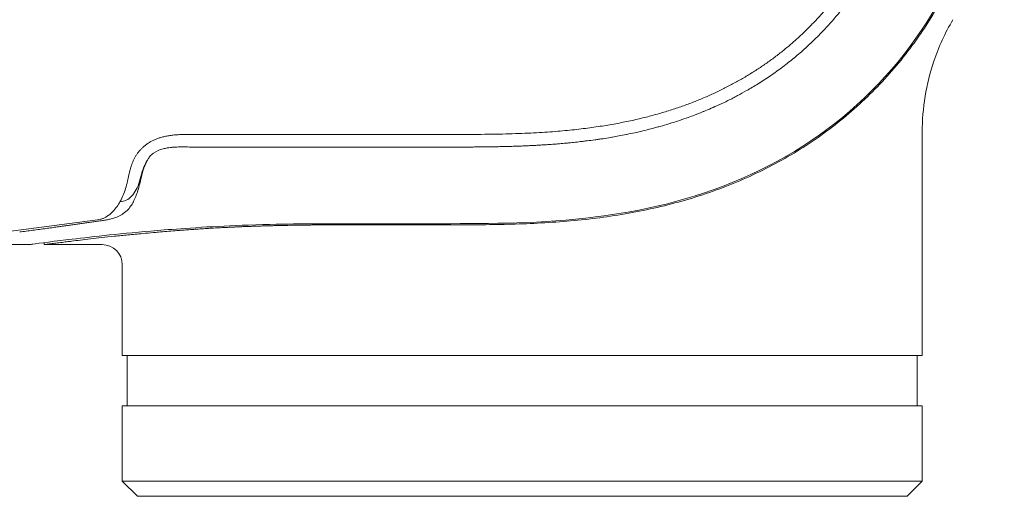
# Model space of a CAD drawing. Units: millimetres. Extents: x 0.4 to 4.22, y 0.27 to 5.63.
# Drawn here: x 3.59 to 3.78, y 3.72 to 3.81 of the extents above; entities that cross this region are included whole.
import ezdxf

# ---------------------------------------------------------------- set-up
doc = ezdxf.new("R2010")
doc.units = ezdxf.units.MM
doc.layers.add('SIBER-TECNICO', color=7, linetype='Continuous', lineweight=13)

# ---------------------------------------------------------------- blocks, each defined once
blk = doc.blocks.new('A$C4061519d')
at = {"color": 0, "linetype": 'Continuous', "lineweight": 0, "extrusion": (1.22465e-16, 1, -2.22045e-16)}
for p, q in [((0.83378, 0.07189), (0.88399, 0.07189)), ((0.88462, 0.06939), (0.88399, 0.06939)), ((0.81558, 0.05492), (0.79731, 0.05257)), ((0.81846, 0.05643), (0.81846, 0.05642)), ((0.19873, 0.05001), (0.80126, 0.05001)), ((0.80499, 0.05001), (0.80499, 0.0504))]:
    blk.add_line(p, q, dxfattribs=at)
at = {"color": 0, "linetype": 'Continuous', "lineweight": 0, "extrusion": (1, 1.22465e-16, -2.22045e-16)}
for p, q in [((0.97949, 0.07235), (0.97949, 0.028)), ((0.81649, 0.05001), (0.80499, 0.05001)), ((0.82049, 0.04601), (0.82049, 0.028)), ((0.97949, 0.028), (0.82049, 0.028)), ((0.82149, 0.028), (0.82149, 0.018)), ((0.97849, 0.028), (0.97849, 0.018)), ((0.89999, 0.018), (0.82049, 0.018)), ((0.82049, 0.018), (0.82049, 0.003)), ((0.97949, 0.018), (0.89999, 0.018)), ((0.97949, 0.018), (0.97949, 0.003)), ((0.89999, 0.003), (0.82049, 0.003)), ((0.82349, 0), (0.82049, 0.003)), ((0.97949, 0.003), (0.89999, 0.003)), ((0.97649, 0), (0.97949, 0.003)), ((0.97649, 0), (0.82349, 0))]:
    blk.add_line(p, q, dxfattribs=at)
at = {"color": 0, "linetype": 'Continuous', "lineweight": 0}
blk.add_arc((0.81649, 0.04601), 0.004, 360, 90, dxfattribs=at)
for points, knots in [([(0.99582, 0.166), (0.99582, 0.15621), (0.99581, 0.14604), (0.99339, 0.12661), (0.99126, 0.11654), (0.98266, 0.09668), (0.97686, 0.08798), (0.96201, 0.07313), (0.95331, 0.06733), (0.93345, 0.05873), (0.92338, 0.0566), (0.90395, 0.05418), (0.89378, 0.05417), (0.88399, 0.05417)], [0, 0, 0, 0, 2.937964, 2.937964, 5.391247, 5.391247, 7.724926, 7.724926, 10.058605, 10.058605, 12.511889, 12.511889, 15.449852, 15.449852, 15.449852, 15.449852]), ([(0.9806, 0.16537), (0.9806, 0.16467), (0.9806, 0.16402), (0.9806, 0.1634), (0.9806, 0.16338), (0.9806, 0.16336), (0.9806, 0.16335), (0.9806, 0.16272), (0.9806, 0.16212), (0.9806, 0.16156), (0.9806, 0.16152), (0.9806, 0.16147), (0.9806, 0.16143), (0.98059, 0.16092), (0.98059, 0.16043), (0.98059, 0.15997), (0.98059, 0.1598), (0.98059, 0.15963), (0.98059, 0.15946), (0.98058, 0.15914), (0.98058, 0.15883), (0.98058, 0.15852), (0.98058, 0.15817), (0.98057, 0.15783), (0.98057, 0.15749), (0.98057, 0.15739), (0.98057, 0.15729), (0.98056, 0.15719), (0.98056, 0.15675), (0.98055, 0.15633), (0.98055, 0.15592), (0.98054, 0.15579), (0.98054, 0.15565), (0.98054, 0.15552), (0.98054, 0.15525), (0.98053, 0.155), (0.98053, 0.15475), (0.98052, 0.15438), (0.98051, 0.15402), (0.9805, 0.15368), (0.9805, 0.15363), (0.9805, 0.15359), (0.9805, 0.15354), (0.98049, 0.15325), (0.98048, 0.15297), (0.98048, 0.1527), (0.98047, 0.15238), (0.98046, 0.15207), (0.98045, 0.15175), (0.98045, 0.15169), (0.98044, 0.15163), (0.98044, 0.15156), (0.98043, 0.15131), (0.98043, 0.15107), (0.98042, 0.15082), (0.98041, 0.1505), (0.98039, 0.15019), (0.98038, 0.14988), (0.98038, 0.14979), (0.98037, 0.14969), (0.98037, 0.1496), (0.98036, 0.14938), (0.98035, 0.14916), (0.98034, 0.14894), (0.98033, 0.14863), (0.98031, 0.14832), (0.9803, 0.14801), (0.98029, 0.14786), (0.98028, 0.14772), (0.98027, 0.14758), (0.98026, 0.1474), (0.98026, 0.14723), (0.98025, 0.14705), (0.98023, 0.14672), (0.98021, 0.14638), (0.98019, 0.14602), (0.98017, 0.14582), (0.98016, 0.14562), (0.98015, 0.14541), (0.98014, 0.14524), (0.98012, 0.14507), (0.98011, 0.1449), (0.98008, 0.1445), (0.98006, 0.14409), (0.98002, 0.14366), (0.98001, 0.14345), (0.97999, 0.14323), (0.97997, 0.143), (0.97995, 0.14278), (0.97993, 0.14255), (0.97991, 0.14232), (0.97987, 0.14186), (0.97983, 0.14139), (0.97979, 0.14092), (0.97977, 0.14074), (0.97975, 0.14057), (0.97973, 0.14039), (0.9797, 0.14009), (0.97967, 0.13979), (0.97964, 0.1395), (0.97959, 0.13904), (0.97954, 0.13861), (0.97949, 0.13817), (0.97947, 0.13799), (0.97945, 0.13781), (0.97943, 0.13763), (0.9794, 0.13736), (0.97936, 0.1371), (0.97933, 0.13682), (0.97927, 0.13635), (0.9792, 0.13585), (0.97913, 0.13535), (0.9791, 0.13517), (0.97908, 0.13499), (0.97905, 0.13481), (0.979, 0.13449), (0.97895, 0.13416), (0.9789, 0.13383), (0.97882, 0.13332), (0.97874, 0.1328), (0.97865, 0.13228), (0.97864, 0.1322), (0.97862, 0.13212), (0.97861, 0.13204), (0.97853, 0.1316), (0.97845, 0.13116), (0.97837, 0.13071), (0.97828, 0.13024), (0.97819, 0.12976), (0.97809, 0.12927), (0.97808, 0.12922), (0.97807, 0.12918), (0.97806, 0.12913), (0.97795, 0.1286), (0.97784, 0.12806), (0.97772, 0.12753), (0.97764, 0.12717), (0.97756, 0.12682), (0.97748, 0.12646), (0.97744, 0.12628), (0.97739, 0.12609), (0.97735, 0.12591), (0.97722, 0.12536), (0.97708, 0.1248), (0.97693, 0.12423), (0.97687, 0.12399), (0.9768, 0.12374), (0.97674, 0.1235), (0.97664, 0.12316), (0.97655, 0.12281), (0.97645, 0.12247), (0.97629, 0.12188), (0.97612, 0.1213), (0.97594, 0.12072), (0.9759, 0.12058), (0.97585, 0.12044), (0.97581, 0.1203), (0.97567, 0.11987), (0.97554, 0.11944), (0.9754, 0.11902), (0.97521, 0.11845), (0.97502, 0.1179), (0.97482, 0.11734), (0.97479, 0.11723), (0.97475, 0.11713), (0.97471, 0.11702), (0.97455, 0.11657), (0.97438, 0.11611), (0.9742, 0.11564), (0.97399, 0.11507), (0.97375, 0.11449), (0.97353, 0.11394), (0.97352, 0.11392), (0.97352, 0.1139), (0.97351, 0.11388), (0.97329, 0.11336), (0.97309, 0.11286), (0.97287, 0.11236), (0.97266, 0.11189), (0.97245, 0.11142), (0.97223, 0.11093), (0.9722, 0.11088), (0.97218, 0.11083), (0.97216, 0.11078), (0.9719, 0.11023), (0.97163, 0.10965), (0.97133, 0.10905), (0.97118, 0.10874), (0.97102, 0.10843), (0.97086, 0.10811), (0.97069, 0.1078), (0.97052, 0.10747), (0.97035, 0.10714), (0.97005, 0.10659), (0.96974, 0.10601), (0.9694, 0.10541), (0.96932, 0.10529), (0.96925, 0.10516), (0.96918, 0.10503), (0.96877, 0.10432), (0.96832, 0.10359), (0.96784, 0.10281), (0.96782, 0.10279), (0.96781, 0.10277), (0.96779, 0.10274), (0.96729, 0.10195), (0.96675, 0.10112), (0.96618, 0.10031), (0.96618, 0.10031), (0.96617, 0.1003), (0.96617, 0.1003), (0.96561, 0.09949), (0.96503, 0.09869), (0.96444, 0.09792), (0.96443, 0.09791), (0.96443, 0.09791), (0.96442, 0.0979), (0.96383, 0.09712), (0.96323, 0.09636), (0.9626, 0.09562), (0.9626, 0.09561), (0.9626, 0.09561), (0.96259, 0.0956), (0.96197, 0.09486), (0.96133, 0.09413), (0.96068, 0.09342), (0.96068, 0.09342), (0.96067, 0.09341), (0.96067, 0.09341), (0.96002, 0.0927), (0.95935, 0.092), (0.95867, 0.09132)], [0, 0, 0, 0, 0.020301, 0.020301, 0.020301, 0.020833, 0.020833, 0.020833, 0.041667, 0.041667, 0.041667, 0.043315, 0.043315, 0.043315, 0.0625, 0.0625, 0.0625, 0.069556, 0.069556, 0.069556, 0.083333, 0.083333, 0.083333, 0.099263, 0.099263, 0.099263, 0.104167, 0.104167, 0.104167, 0.125, 0.125, 0.125, 0.132029, 0.132029, 0.132029, 0.145833, 0.145833, 0.145833, 0.166667, 0.166667, 0.166667, 0.169581, 0.169581, 0.169581, 0.1875, 0.1875, 0.1875, 0.208333, 0.208333, 0.208333, 0.212516, 0.212516, 0.212516, 0.229167, 0.229167, 0.229167, 0.25, 0.25, 0.25, 0.25631, 0.25631, 0.25631, 0.270833, 0.270833, 0.270833, 0.291667, 0.291667, 0.291667, 0.301062, 0.301062, 0.301062, 0.3125, 0.3125, 0.3125, 0.333333, 0.333333, 0.333333, 0.344972, 0.344972, 0.344972, 0.354167, 0.354167, 0.354167, 0.375, 0.375, 0.375, 0.385435, 0.385435, 0.385435, 0.395833, 0.395833, 0.395833, 0.416667, 0.416667, 0.416667, 0.424344, 0.424344, 0.424344, 0.4375, 0.4375, 0.4375, 0.458333, 0.458333, 0.458333, 0.466834, 0.466834, 0.466834, 0.479167, 0.479167, 0.479167, 0.5, 0.5, 0.5, 0.507362, 0.507362, 0.507362, 0.520833, 0.520833, 0.520833, 0.541667, 0.541667, 0.541667, 0.544949, 0.544949, 0.544949, 0.5625, 0.5625, 0.5625, 0.581461, 0.581461, 0.581461, 0.583333, 0.583333, 0.583333, 0.604167, 0.604167, 0.604167, 0.617888, 0.617888, 0.617888, 0.625, 0.625, 0.625, 0.645833, 0.645833, 0.645833, 0.654535, 0.654535, 0.654535, 0.666667, 0.666667, 0.666667, 0.6875, 0.6875, 0.6875, 0.692631, 0.692631, 0.692631, 0.708333, 0.708333, 0.708333, 0.729167, 0.729167, 0.729167, 0.733075, 0.733075, 0.733075, 0.75, 0.75, 0.75, 0.770833, 0.770833, 0.770833, 0.771527, 0.771527, 0.771527, 0.791667, 0.791667, 0.791667, 0.810661, 0.810661, 0.810661, 0.8125, 0.8125, 0.8125, 0.833333, 0.833333, 0.833333, 0.843795, 0.843795, 0.843795, 0.854167, 0.854167, 0.854167, 0.871381, 0.871381, 0.871381, 0.875, 0.875, 0.875, 0.895206, 0.895206, 0.895206, 0.895833, 0.895833, 0.895833, 0.916515, 0.916515, 0.916515, 0.916667, 0.916667, 0.916667, 0.937337, 0.937337, 0.937337, 0.9375, 0.9375, 0.9375, 0.958194, 0.958194, 0.958194, 0.958333, 0.958333, 0.958333, 0.979078, 0.979078, 0.979078, 0.979167, 0.979167, 0.979167, 1, 1, 1, 1]), ([(0.99339, 0.12692), (0.99317, 0.12582), (0.99294, 0.12472), (0.99245, 0.12253), (0.99218, 0.12144), (0.99134, 0.1182), (0.99071, 0.11606), (0.9886, 0.10972), (0.98692, 0.10563), (0.98443, 0.10068), (0.98392, 0.0997), (0.98292, 0.0979), (0.98244, 0.09706), (0.98108, 0.09479), (0.98017, 0.09338), (0.97851, 0.09095), (0.97778, 0.08992), (0.97589, 0.08741), (0.9747, 0.08594), (0.97223, 0.0831), (0.97094, 0.08172), (0.96961, 0.08038)], [0, 0, 0, 0, 0.336831, 0.336831, 0.67285, 0.67285, 1.343574, 1.343574, 2.68007, 2.68007, 3.012083, 3.012083, 3.302273, 3.302273, 3.809221, 3.809221, 4.188788, 4.188788, 4.757446, 4.757446, 5.325644, 5.325644, 5.325644, 5.325644]), ([(0.97949, 0.07235), (0.97949, 0.07711), (0.98028, 0.08193), (0.98277, 0.0893), (0.98405, 0.09209), (0.98559, 0.0947)], [0, 0, 0, 0, 0.5616996, 0.5616996, 0.9197534, 0.9197534, 0.9197534, 0.9197534]), ([(0.95867, 0.09132), (0.95799, 0.09064), (0.95729, 0.08997), (0.95657, 0.08931), (0.95586, 0.08866), (0.95512, 0.08801), (0.95437, 0.08739), (0.95362, 0.08676), (0.95286, 0.08615), (0.95207, 0.08555), (0.95207, 0.08555), (0.95207, 0.08555), (0.95206, 0.08554), (0.95128, 0.08495), (0.95049, 0.08437), (0.94968, 0.08381), (0.94967, 0.0838), (0.94966, 0.0838), (0.94965, 0.08379), (0.94883, 0.08322), (0.948, 0.08267), (0.9472, 0.08217), (0.94719, 0.08216), (0.94718, 0.08216), (0.94718, 0.08215), (0.94638, 0.08165), (0.94563, 0.0812), (0.9449, 0.08078), (0.94479, 0.08072), (0.94468, 0.08066), (0.94458, 0.0806), (0.94396, 0.08024), (0.94336, 0.07991), (0.94279, 0.07961), (0.94248, 0.07944), (0.94218, 0.07929), (0.94188, 0.07913), (0.94154, 0.07896), (0.9412, 0.07879), (0.94088, 0.07863), (0.94027, 0.07833), (0.93969, 0.07805), (0.93914, 0.0778), (0.93912, 0.07779), (0.93909, 0.07778), (0.93907, 0.07777), (0.93855, 0.07753), (0.93805, 0.07731), (0.93756, 0.07709), (0.93708, 0.07689), (0.93661, 0.07669), (0.93611, 0.07648), (0.93606, 0.07646), (0.93602, 0.07644), (0.93597, 0.07643), (0.93542, 0.0762), (0.93483, 0.07597), (0.93425, 0.07575), (0.93382, 0.07559), (0.93339, 0.07543), (0.93297, 0.07528), (0.93283, 0.07523), (0.93269, 0.07518), (0.93256, 0.07513), (0.93199, 0.07493), (0.93143, 0.07474), (0.93087, 0.07456), (0.93048, 0.07443), (0.93009, 0.07431), (0.92969, 0.07418), (0.92951, 0.07413), (0.92934, 0.07407), (0.92916, 0.07402), (0.92858, 0.07384), (0.92799, 0.07367), (0.9274, 0.07351), (0.9271, 0.07342), (0.9268, 0.07334), (0.92649, 0.07325), (0.92621, 0.07318), (0.92592, 0.0731), (0.92564, 0.07303), (0.92507, 0.07288), (0.92451, 0.07274), (0.92397, 0.07261), (0.92382, 0.07258), (0.92367, 0.07255), (0.92353, 0.07251), (0.92313, 0.07242), (0.92274, 0.07233), (0.92235, 0.07225), (0.92182, 0.07213), (0.92129, 0.07202), (0.92076, 0.07191), (0.92075, 0.07191), (0.92073, 0.0719), (0.92072, 0.0719), (0.9202, 0.0718), (0.91969, 0.0717), (0.91917, 0.0716), (0.91877, 0.07153), (0.91836, 0.07145), (0.91796, 0.07138), (0.91783, 0.07136), (0.91771, 0.07134), (0.91759, 0.07132), (0.91705, 0.07123), (0.91652, 0.07114), (0.91599, 0.07106), (0.91572, 0.07102), (0.91545, 0.07098), (0.91518, 0.07094), (0.91492, 0.0709), (0.91467, 0.07087), (0.91442, 0.07083), (0.9139, 0.07076), (0.91338, 0.07069), (0.91291, 0.07063), (0.91272, 0.07061), (0.91254, 0.07059), (0.91236, 0.07056), (0.91209, 0.07053), (0.91183, 0.0705), (0.91156, 0.07047), (0.91112, 0.07042), (0.91067, 0.07037), (0.9102, 0.07032), (0.91, 0.0703), (0.9098, 0.07028), (0.9096, 0.07026), (0.90932, 0.07023), (0.90905, 0.0702), (0.90877, 0.07018), (0.90829, 0.07013), (0.90783, 0.07009), (0.90737, 0.07005), (0.90724, 0.07004), (0.90711, 0.07003), (0.90699, 0.07002), (0.90667, 0.06999), (0.90635, 0.06997), (0.90604, 0.06995), (0.90561, 0.06992), (0.9052, 0.06989), (0.90481, 0.06986), (0.90474, 0.06986), (0.90466, 0.06985), (0.90459, 0.06985), (0.90428, 0.06983), (0.90398, 0.06981), (0.90369, 0.06979), (0.90334, 0.06977), (0.903, 0.06975), (0.90267, 0.06973), (0.90258, 0.06973), (0.9025, 0.06972), (0.90241, 0.06972), (0.90217, 0.06971), (0.90194, 0.06969), (0.90171, 0.06968), (0.90139, 0.06967), (0.90108, 0.06965), (0.90076, 0.06964), (0.90064, 0.06963), (0.90052, 0.06963), (0.90039, 0.06962), (0.9002, 0.06961), (0.90001, 0.06961), (0.89982, 0.0696), (0.89951, 0.06959), (0.89919, 0.06958), (0.89888, 0.06956), (0.89873, 0.06956), (0.89858, 0.06955), (0.89843, 0.06955), (0.89826, 0.06954), (0.8981, 0.06954), (0.89794, 0.06953), (0.89763, 0.06952), (0.89732, 0.06952), (0.89701, 0.06951), (0.89682, 0.0695), (0.89664, 0.0695), (0.89645, 0.06949), (0.89632, 0.06949), (0.89618, 0.06949), (0.89604, 0.06948), (0.8957, 0.06948), (0.89535, 0.06947), (0.89499, 0.06946), (0.89482, 0.06946), (0.89465, 0.06945), (0.89447, 0.06945), (0.89427, 0.06945), (0.89406, 0.06944), (0.89384, 0.06944), (0.89344, 0.06944), (0.89303, 0.06943), (0.89261, 0.06942), (0.89257, 0.06942), (0.89254, 0.06942), (0.8925, 0.06942), (0.89211, 0.06942), (0.89171, 0.06942), (0.8913, 0.06941), (0.89105, 0.06941), (0.89079, 0.06941), (0.89053, 0.06941), (0.89032, 0.0694), (0.8901, 0.0694), (0.88987, 0.0694), (0.88945, 0.0694), (0.88902, 0.0694), (0.88856, 0.0694), (0.88848, 0.0694), (0.88839, 0.0694), (0.88831, 0.0694), (0.88777, 0.06939), (0.8872, 0.06939), (0.88659, 0.06939), (0.88659, 0.06939), (0.88658, 0.06939), (0.88657, 0.06939), (0.88596, 0.06939), (0.88531, 0.06939), (0.88462, 0.06939)], [0, 0, 0, 0, 0.020829, 0.020829, 0.020829, 0.041619, 0.041619, 0.041619, 0.062383, 0.062383, 0.062383, 0.0625, 0.0625, 0.0625, 0.083112, 0.083112, 0.083112, 0.083333, 0.083333, 0.083333, 0.104167, 0.104167, 0.104167, 0.104326, 0.104326, 0.104326, 0.125, 0.125, 0.125, 0.128035, 0.128035, 0.128035, 0.145833, 0.145833, 0.145833, 0.155488, 0.155488, 0.155488, 0.166667, 0.166667, 0.166667, 0.1875, 0.1875, 0.1875, 0.188455, 0.188455, 0.188455, 0.208333, 0.208333, 0.208333, 0.227401, 0.227401, 0.227401, 0.229167, 0.229167, 0.229167, 0.25, 0.25, 0.25, 0.265697, 0.265697, 0.265697, 0.270833, 0.270833, 0.270833, 0.291667, 0.291667, 0.291667, 0.306009, 0.306009, 0.306009, 0.3125, 0.3125, 0.3125, 0.333333, 0.333333, 0.333333, 0.344031, 0.344031, 0.344031, 0.354167, 0.354167, 0.354167, 0.375, 0.375, 0.375, 0.38064, 0.38064, 0.38064, 0.395833, 0.395833, 0.395833, 0.416667, 0.416667, 0.416667, 0.417221, 0.417221, 0.417221, 0.4375, 0.4375, 0.4375, 0.453483, 0.453483, 0.453483, 0.458333, 0.458333, 0.458333, 0.479167, 0.479167, 0.479167, 0.489886, 0.489886, 0.489886, 0.5, 0.5, 0.5, 0.520833, 0.520833, 0.520833, 0.529101, 0.529101, 0.529101, 0.541667, 0.541667, 0.541667, 0.5625, 0.5625, 0.5625, 0.571272, 0.571272, 0.571272, 0.583333, 0.583333, 0.583333, 0.604167, 0.604167, 0.604167, 0.609966, 0.609966, 0.609966, 0.625, 0.625, 0.625, 0.645833, 0.645833, 0.645833, 0.649859, 0.649859, 0.649859, 0.666667, 0.666667, 0.666667, 0.6875, 0.6875, 0.6875, 0.692982, 0.692982, 0.692982, 0.708333, 0.708333, 0.708333, 0.729167, 0.729167, 0.729167, 0.73736, 0.73736, 0.73736, 0.75, 0.75, 0.75, 0.770833, 0.770833, 0.770833, 0.780804, 0.780804, 0.780804, 0.791667, 0.791667, 0.791667, 0.8125, 0.8125, 0.8125, 0.824576, 0.824576, 0.824576, 0.833333, 0.833333, 0.833333, 0.854167, 0.854167, 0.854167, 0.863711, 0.863711, 0.863711, 0.875, 0.875, 0.875, 0.895833, 0.895833, 0.895833, 0.897656, 0.897656, 0.897656, 0.916667, 0.916667, 0.916667, 0.928148, 0.928148, 0.928148, 0.9375, 0.9375, 0.9375, 0.955103, 0.955103, 0.955103, 0.958333, 0.958333, 0.958333, 0.978881, 0.978881, 0.978881, 0.979167, 0.979167, 0.979167, 1, 1, 1, 1]), ([(0.96961, 0.08038), (0.96694, 0.07772), (0.96409, 0.07524), (0.96107, 0.07297), (0.95806, 0.0707), (0.95488, 0.06863), (0.95157, 0.06679), (0.94826, 0.06494), (0.94481, 0.0633), (0.94127, 0.06189), (0.93772, 0.06047), (0.93407, 0.05927), (0.93035, 0.05828), (0.92663, 0.05729), (0.92283, 0.0565), (0.919, 0.05588), (0.91516, 0.05527), (0.91129, 0.05484), (0.9074, 0.05454), (0.9035, 0.05425), (0.89959, 0.05409), (0.89569, 0.05401), (0.89178, 0.05393), (0.88788, 0.05393), (0.88399, 0.05393)], [0, 0, 0, 0, 0.125, 0.125, 0.125, 0.25, 0.25, 0.25, 0.375, 0.375, 0.375, 0.5, 0.5, 0.5, 0.625, 0.625, 0.625, 0.75, 0.75, 0.75, 0.875, 0.875, 0.875, 1, 1, 1, 1]), ([(0.83486, 0.06939), (0.83479, 0.06939), (0.83472, 0.06939), (0.83402, 0.0694), (0.83361, 0.06941), (0.83293, 0.06942), (0.83278, 0.06942), (0.83258, 0.06942), (0.83253, 0.06942), (0.83246, 0.06942), (0.83244, 0.06942), (0.83241, 0.06942), (0.8324, 0.06942), (0.83238, 0.06942), (0.83237, 0.06942), (0.83236, 0.06942), (0.83235, 0.06942), (0.83234, 0.06942), (0.83233, 0.06942), (0.83232, 0.06942), (0.83231, 0.06942), (0.8323, 0.06942), (0.83229, 0.06942), (0.83225, 0.06942), (0.83222, 0.06942), (0.83182, 0.06942), (0.83145, 0.06941), (0.83101, 0.06939), (0.83094, 0.06938), (0.83085, 0.06938), (0.83083, 0.06938), (0.83078, 0.06937), (0.83076, 0.06937), (0.8307, 0.06937), (0.83067, 0.06937), (0.8306, 0.06936), (0.83056, 0.06936), (0.83048, 0.06935), (0.83043, 0.06935), (0.83033, 0.06934), (0.83028, 0.06933), (0.83016, 0.06932), (0.8301, 0.06931), (0.82983, 0.06928), (0.82962, 0.06925), (0.82914, 0.06917), (0.82887, 0.06911), (0.82792, 0.06886), (0.82727, 0.06861), (0.82638, 0.06796), (0.82616, 0.06773), (0.8258, 0.06731), (0.82565, 0.06708), (0.82554, 0.06689)], [0, 0, 0, 0, 0.020741, 0.020741, 0.209963, 0.209963, 0.266804, 0.266804, 0.284552, 0.284552, 0.29226, 0.29226, 0.296463, 0.296463, 0.299238, 0.299238, 0.301464, 0.301464, 0.303759, 0.303759, 0.306083, 0.306083, 0.309552, 0.309552, 0.32013, 0.32013, 0.458432, 0.458432, 0.485352, 0.485352, 0.492767, 0.492767, 0.502067, 0.502067, 0.5136, 0.5136, 0.52772, 0.52772, 0.544762, 0.544762, 0.565063, 0.565063, 0.589073, 0.589073, 0.664661, 0.664661, 0.77006, 0.77006, 1.032637, 1.032637, 1.183397, 1.183397, 1.367597, 1.367597, 1.367597, 1.367597]), ([(0.83486, 0.06939), (0.84305, 0.06939), (0.85124, 0.06939), (0.86761, 0.06939), (0.8758, 0.06939), (0.88399, 0.06939)], [0.000001, 0.000001, 0.000001, 0.000001, 2.456687, 2.456687, 4.913372, 4.913372, 4.913372, 4.913372]), ([(0.82144, 0.06221), (0.82149, 0.06241), (0.82154, 0.06262), (0.82158, 0.06283), (0.82163, 0.06304), (0.82168, 0.06325), (0.82172, 0.06347), (0.82177, 0.06369), (0.82181, 0.0639), (0.82186, 0.06412), (0.82191, 0.06433), (0.82196, 0.06454), (0.82202, 0.06475), (0.82207, 0.06496), (0.82213, 0.06517), (0.82219, 0.06536), (0.82225, 0.06556), (0.82231, 0.06575), (0.82237, 0.06593), (0.82244, 0.06612), (0.8225, 0.06629), (0.82257, 0.06645), (0.82264, 0.06661), (0.8227, 0.06675), (0.82277, 0.06689)], [0, 0, 0, 0, 0.125, 0.125, 0.125, 0.25, 0.25, 0.25, 0.375, 0.375, 0.375, 0.5, 0.5, 0.5, 0.625, 0.625, 0.625, 0.75, 0.75, 0.75, 0.875, 0.875, 0.875, 1, 1, 1, 1]), ([(0.82554, 0.06689), (0.82551, 0.06683), (0.82548, 0.06678), (0.82544, 0.06672), (0.82544, 0.06671), (0.82544, 0.06671), (0.82544, 0.0667), (0.82541, 0.06665), (0.82538, 0.0666), (0.82535, 0.06654), (0.82534, 0.06653), (0.82534, 0.06652), (0.82533, 0.06651), (0.82531, 0.06646), (0.82528, 0.06641), (0.82526, 0.06637), (0.82525, 0.06635), (0.82524, 0.06633), (0.82523, 0.06632), (0.82521, 0.06628), (0.82519, 0.06623), (0.82517, 0.06619), (0.82516, 0.06617), (0.82515, 0.06615), (0.82514, 0.06613), (0.82512, 0.06609), (0.82511, 0.06605), (0.82509, 0.06601), (0.82508, 0.06598), (0.82507, 0.06596), (0.82505, 0.06593), (0.82504, 0.06589), (0.82502, 0.06586), (0.825, 0.06582), (0.82499, 0.06579), (0.82498, 0.06575), (0.82497, 0.06572), (0.82495, 0.06569), (0.82494, 0.06565), (0.82492, 0.06561), (0.8249, 0.06557), (0.82489, 0.06553), (0.82487, 0.06548), (0.82486, 0.06545), (0.82485, 0.06542), (0.82483, 0.06538), (0.82481, 0.06533), (0.82479, 0.06527), (0.82477, 0.06521), (0.82476, 0.06518), (0.82475, 0.06515), (0.82474, 0.06512), (0.82472, 0.06505), (0.8247, 0.06498), (0.82467, 0.0649), (0.82466, 0.06488), (0.82466, 0.06486), (0.82465, 0.06483), (0.82463, 0.06475), (0.8246, 0.06467), (0.82458, 0.06458), (0.82457, 0.06456), (0.82456, 0.06453), (0.82456, 0.06451), (0.82453, 0.06443), (0.82451, 0.06434), (0.82449, 0.06426), (0.82448, 0.06422), (0.82447, 0.06419), (0.82446, 0.06415), (0.82444, 0.06408), (0.82442, 0.06401), (0.8244, 0.06393), (0.82439, 0.06387), (0.82437, 0.06381), (0.82436, 0.06375), (0.82434, 0.0637), (0.82433, 0.06365), (0.82432, 0.06359), (0.8243, 0.0635), (0.82427, 0.06341), (0.82425, 0.06331), (0.82424, 0.06328), (0.82424, 0.06326), (0.82423, 0.06323), (0.8242, 0.06311), (0.82417, 0.06298), (0.82414, 0.06284), (0.82414, 0.06283), (0.82414, 0.06282), (0.82414, 0.06281), (0.82411, 0.06268), (0.82407, 0.06255), (0.82404, 0.06241)], [0, 0, 0, 0, 0.057749, 0.057749, 0.057749, 0.0625, 0.0625, 0.0625, 0.115078, 0.115078, 0.115078, 0.125, 0.125, 0.125, 0.172531, 0.172531, 0.172531, 0.1875, 0.1875, 0.1875, 0.230571, 0.230571, 0.230571, 0.25, 0.25, 0.25, 0.28928, 0.28928, 0.28928, 0.3125, 0.3125, 0.3125, 0.347748, 0.347748, 0.347748, 0.375, 0.375, 0.375, 0.404933, 0.404933, 0.404933, 0.4375, 0.4375, 0.4375, 0.460965, 0.460965, 0.460965, 0.5, 0.5, 0.5, 0.517261, 0.517261, 0.517261, 0.5625, 0.5625, 0.5625, 0.575968, 0.575968, 0.575968, 0.625, 0.625, 0.625, 0.63946, 0.63946, 0.63946, 0.6875, 0.6875, 0.6875, 0.708832, 0.708832, 0.708832, 0.75, 0.75, 0.75, 0.78393, 0.78393, 0.78393, 0.8125, 0.8125, 0.8125, 0.862806, 0.862806, 0.862806, 0.875, 0.875, 0.875, 0.9375, 0.9375, 0.9375, 0.942497, 0.942497, 0.942497, 1, 1, 1, 1]), ([(0.82534, 0.06658), (0.82509, 0.06614), (0.82484, 0.06562), (0.82441, 0.06436), (0.82425, 0.06371), (0.82407, 0.06307)], [-0.4400053, -0.4400053, -0.4400053, -0.4400053, -0.2201695, -0.2201695, 0, 0, 0, 0]), ([(0.82534, 0.06658), (0.82538, 0.06663), (0.82541, 0.06668), (0.82547, 0.06679), (0.82551, 0.06684), (0.82554, 0.06689)], [0.000001, 0.000001, 0.000001, 0.000001, 0.01844799, 0.01844799, 0.0374549, 0.0374549, 0.0374549, 0.0374549]), ([(0.82407, 0.06307), (0.8239, 0.06243), (0.82369, 0.06183), (0.82322, 0.0608), (0.82296, 0.06036), (0.82234, 0.05957), (0.82198, 0.05924), (0.82119, 0.05878), (0.82077, 0.05865), (0.82032, 0.0586)], [-0.9278683, -0.9278683, -0.9278683, -0.9278683, -0.7023594, -0.7023594, -0.4877328, -0.4877328, -0.2396288, -0.2396288, -0.000001, -0.000001, -0.000001, -0.000001]), ([(0.81558, 0.05492), (0.81576, 0.05495), (0.81595, 0.05499), (0.81632, 0.05509), (0.8165, 0.05515), (0.81705, 0.05538), (0.8174, 0.05558), (0.81798, 0.05599), (0.8182, 0.05618), (0.81869, 0.05665), (0.81896, 0.05696), (0.81971, 0.05793), (0.82016, 0.05869), (0.82073, 0.05996), (0.8209, 0.06039), (0.82119, 0.06128), (0.82133, 0.06174), (0.82144, 0.06221)], [0, 0, 0, 0, 0.112136, 0.112136, 0.224472, 0.224472, 0.445509, 0.445509, 0.588898, 0.588898, 0.774034, 0.774034, 1.122588, 1.122588, 1.286179, 1.286179, 1.443663, 1.443663, 1.443663, 1.443663]), ([(0.82404, 0.06241), (0.82383, 0.0615), (0.82357, 0.06064), (0.82298, 0.05908), (0.82266, 0.05842), (0.82194, 0.0573), (0.82145, 0.05669), (0.82007, 0.05574), (0.81934, 0.05541), (0.81846, 0.05517)], [0.000011, 0.000011, 0.000011, 0.000011, 0.297384, 0.297384, 0.592159, 0.592159, 0.878353, 0.878353, 1.105009, 1.105009, 1.105009, 1.105009]), ([(0.81694, 0.05486), (0.81681, 0.05484), (0.81668, 0.05482), (0.81654, 0.0548), (0.81636, 0.05477), (0.81619, 0.05475), (0.81601, 0.05472), (0.8157, 0.05468), (0.81539, 0.05463), (0.81508, 0.05459), (0.81476, 0.05454), (0.81445, 0.0545), (0.81414, 0.05445), (0.81383, 0.05441), (0.81352, 0.05437), (0.81321, 0.05432), (0.8129, 0.05428), (0.81259, 0.05423), (0.81228, 0.05419), (0.81197, 0.05414), (0.81166, 0.0541), (0.81136, 0.05406), (0.81105, 0.05401), (0.81074, 0.05397), (0.81043, 0.05392), (0.81012, 0.05388), (0.80981, 0.05384), (0.8095, 0.05379), (0.80918, 0.05375), (0.80887, 0.0537), (0.80855, 0.05366), (0.80823, 0.05361), (0.8079, 0.05357), (0.80755, 0.05352), (0.80721, 0.05347), (0.80685, 0.05342), (0.80648, 0.05337), (0.8061, 0.05332), (0.80572, 0.05327), (0.80531, 0.05321), (0.80491, 0.05316), (0.80449, 0.0531), (0.80405, 0.05304), (0.80362, 0.05298), (0.80318, 0.05292), (0.80273, 0.05287), (0.80228, 0.05281), (0.80183, 0.05275), (0.8014, 0.05269), (0.80096, 0.05263), (0.80053, 0.05258), (0.8001, 0.05252)], [0, 0, 0, 0, 0.026751, 0.026751, 0.026751, 0.0625, 0.0625, 0.0625, 0.125, 0.125, 0.125, 0.1875, 0.1875, 0.1875, 0.25, 0.25, 0.25, 0.3125, 0.3125, 0.3125, 0.375, 0.375, 0.375, 0.4375, 0.4375, 0.4375, 0.5, 0.5, 0.5, 0.5625, 0.5625, 0.5625, 0.625, 0.625, 0.625, 0.6875, 0.6875, 0.6875, 0.75, 0.75, 0.75, 0.8125, 0.8125, 0.8125, 0.875, 0.875, 0.875, 0.9375, 0.9375, 0.9375, 1, 1, 1, 1]), ([(0.81846, 0.05517), (0.81822, 0.0551), (0.81798, 0.05505), (0.81747, 0.05494), (0.81721, 0.0549), (0.81694, 0.05486)], [-0.305038, -0.305038, -0.305038, -0.305038, -0.1600912, -0.1600912, 0, 0, 0, 0]), ([(0.80272, 0.05011), (0.80399, 0.05027), (0.80689, 0.05067), (0.81574, 0.05171), (0.82165, 0.05234), (0.82883, 0.05292)], [0.000001, 0.000001, 0.000001, 0.000001, 3.118403, 3.118403, 6.252591, 6.252591, 6.252591, 6.252591]), ([(0.82883, 0.05292), (0.83081, 0.05308), (0.83318, 0.05326), (0.83911, 0.05362), (0.84223, 0.05377), (0.84956, 0.05403), (0.85301, 0.05409), (0.85913, 0.05417), (0.86227, 0.05417), (0.86513, 0.05417)], [-2.43111, -2.43111, -2.43111, -2.43111, -1.92647, -1.92647, -1.447813, -1.447813, -0.859933, -0.859933, 0, 0, 0, 0]), ([(0.86519, 0.05393), (0.86517, 0.05393), (0.86515, 0.05393), (0.86513, 0.05393), (0.86486, 0.05393), (0.86459, 0.05393), (0.86431, 0.05393), (0.86404, 0.05393), (0.86376, 0.05393), (0.86349, 0.05393), (0.86322, 0.05393), (0.86294, 0.05393), (0.86267, 0.05393), (0.8624, 0.05393), (0.86212, 0.05393), (0.86185, 0.05393), (0.86157, 0.05392), (0.86129, 0.05392), (0.86102, 0.05392), (0.86074, 0.05392), (0.86047, 0.05392), (0.86019, 0.05392), (0.85992, 0.05392), (0.85965, 0.05392), (0.85938, 0.05392), (0.85911, 0.05391), (0.85884, 0.05391), (0.85857, 0.05391), (0.8583, 0.05391), (0.85804, 0.05391), (0.85777, 0.0539), (0.8575, 0.0539), (0.85723, 0.0539), (0.85697, 0.0539), (0.8567, 0.05389), (0.85643, 0.05389), (0.85617, 0.05389), (0.8559, 0.05388), (0.85564, 0.05388), (0.85537, 0.05388), (0.85511, 0.05387), (0.85484, 0.05387), (0.85458, 0.05386), (0.85432, 0.05386), (0.85406, 0.05385), (0.85379, 0.05385), (0.85353, 0.05384), (0.85327, 0.05384), (0.85301, 0.05383), (0.85275, 0.05383), (0.85249, 0.05382), (0.85224, 0.05382), (0.85198, 0.05381), (0.85172, 0.05381), (0.85145, 0.0538), (0.85119, 0.05379), (0.85092, 0.05379), (0.85063, 0.05378), (0.85035, 0.05377), (0.85006, 0.05376), (0.84974, 0.05376), (0.84943, 0.05375), (0.84911, 0.05374), (0.84877, 0.05373), (0.84843, 0.05372), (0.84809, 0.05371), (0.84775, 0.0537), (0.84741, 0.05369), (0.84708, 0.05367), (0.84677, 0.05366), (0.84645, 0.05365), (0.84615, 0.05364), (0.84586, 0.05363), (0.84558, 0.05362), (0.84531, 0.05361), (0.84505, 0.0536), (0.84478, 0.05359), (0.84453, 0.05358), (0.84428, 0.05357), (0.84403, 0.05356), (0.84379, 0.05355), (0.84355, 0.05354), (0.8433, 0.05353), (0.84306, 0.05352), (0.84283, 0.0535), (0.84259, 0.05349), (0.84235, 0.05348), (0.84211, 0.05347), (0.84188, 0.05346), (0.84164, 0.05345), (0.84141, 0.05344), (0.84117, 0.05343), (0.84094, 0.05342), (0.84071, 0.0534), (0.84048, 0.05339), (0.84025, 0.05338), (0.84002, 0.05337), (0.83979, 0.05336), (0.83956, 0.05334), (0.83933, 0.05333), (0.8391, 0.05332), (0.83887, 0.05331), (0.83865, 0.05329), (0.83842, 0.05328), (0.83819, 0.05327), (0.83796, 0.05325), (0.83774, 0.05324), (0.83751, 0.05323), (0.83729, 0.05321), (0.83706, 0.0532), (0.83684, 0.05318), (0.83662, 0.05317), (0.8364, 0.05316), (0.83618, 0.05314), (0.83597, 0.05313), (0.83575, 0.05311), (0.83553, 0.0531), (0.83532, 0.05309), (0.83511, 0.05307), (0.83489, 0.05306), (0.83468, 0.05304), (0.83447, 0.05303), (0.83426, 0.05301), (0.83405, 0.053), (0.83384, 0.05298), (0.83363, 0.05297), (0.83343, 0.05295), (0.83322, 0.05294), (0.83301, 0.05292), (0.83281, 0.05291), (0.83261, 0.05289), (0.8324, 0.05287), (0.8322, 0.05286), (0.832, 0.05284), (0.8318, 0.05283), (0.8316, 0.05281), (0.8314, 0.0528), (0.8312, 0.05278), (0.83101, 0.05277)], [0, 0, 0, 0, 0.001482, 0.001482, 0.001482, 0.023671, 0.023671, 0.023671, 0.045861, 0.045861, 0.045861, 0.06805, 0.06805, 0.06805, 0.090239, 0.090239, 0.090239, 0.112428, 0.112428, 0.112428, 0.134618, 0.134618, 0.134618, 0.156807, 0.156807, 0.156807, 0.178996, 0.178996, 0.178996, 0.201186, 0.201186, 0.201186, 0.223375, 0.223375, 0.223375, 0.245564, 0.245564, 0.245564, 0.267753, 0.267753, 0.267753, 0.289943, 0.289943, 0.289943, 0.312132, 0.312132, 0.312132, 0.334321, 0.334321, 0.334321, 0.356511, 0.356511, 0.356511, 0.3787, 0.3787, 0.3787, 0.400889, 0.400889, 0.400889, 0.423079, 0.423079, 0.423079, 0.445268, 0.445268, 0.445268, 0.467457, 0.467457, 0.467457, 0.489646, 0.489646, 0.489646, 0.511836, 0.511836, 0.511836, 0.534025, 0.534025, 0.534025, 0.556214, 0.556214, 0.556214, 0.578404, 0.578404, 0.578404, 0.600593, 0.600593, 0.600593, 0.622782, 0.622782, 0.622782, 0.644971, 0.644971, 0.644971, 0.667161, 0.667161, 0.667161, 0.68935, 0.68935, 0.68935, 0.711539, 0.711539, 0.711539, 0.733729, 0.733729, 0.733729, 0.755918, 0.755918, 0.755918, 0.778107, 0.778107, 0.778107, 0.800296, 0.800296, 0.800296, 0.822486, 0.822486, 0.822486, 0.844675, 0.844675, 0.844675, 0.866864, 0.866864, 0.866864, 0.889054, 0.889054, 0.889054, 0.911243, 0.911243, 0.911243, 0.933432, 0.933432, 0.933432, 0.955621, 0.955621, 0.955621, 0.977811, 0.977811, 0.977811, 1, 1, 1, 1]), ([(0.86513, 0.05417), (0.86828, 0.05417), (0.87142, 0.05417), (0.87771, 0.05417), (0.88085, 0.05417), (0.88399, 0.05417)], [0.000001, 0.000001, 0.000001, 0.000001, 0.942844, 0.942844, 1.885686, 1.885686, 1.885686, 1.885686]), ([(0.86519, 0.05393), (0.86832, 0.05393), (0.87146, 0.05393), (0.87772, 0.05393), (0.88086, 0.05393), (0.88399, 0.05393)], [-1.880152, -1.880152, -1.880152, -1.880152, -0.940078, -0.940078, -0.000004, -0.000004, -0.000004, -0.000004]), ([(0.83101, 0.05277), (0.82986, 0.05267), (0.82875, 0.05258), (0.82767, 0.05249), (0.82735, 0.05246), (0.82703, 0.05243), (0.82671, 0.0524), (0.82597, 0.05234), (0.82525, 0.05227), (0.82454, 0.05221), (0.82353, 0.05212), (0.82256, 0.05202), (0.82162, 0.05193), (0.82068, 0.05184), (0.81978, 0.05175), (0.81892, 0.05166), (0.81805, 0.05157), (0.81722, 0.05148), (0.81643, 0.05139), (0.81565, 0.0513), (0.81489, 0.05122), (0.81418, 0.05114), (0.81347, 0.05106), (0.8128, 0.05098), (0.81217, 0.0509), (0.81154, 0.05083), (0.81095, 0.05076), (0.8104, 0.05069), (0.81024, 0.05067), (0.81009, 0.05065), (0.80995, 0.05063), (0.80957, 0.05059), (0.80921, 0.05054), (0.80887, 0.0505), (0.8084, 0.05044), (0.80798, 0.05039), (0.80759, 0.05034), (0.80721, 0.05029), (0.80687, 0.05025), (0.80657, 0.05021), (0.80627, 0.05017), (0.80601, 0.05014), (0.8058, 0.05011), (0.80558, 0.05008), (0.80541, 0.05006), (0.80528, 0.05005), (0.80515, 0.05003), (0.80507, 0.05002), (0.80502, 0.05001), (0.805, 0.05001), (0.80499, 0.05001), (0.80499, 0.05001)], [0, 0, 0, 0, 0.0344828, 0.0344828, 0.0344828, 0.0448889, 0.0448889, 0.0448889, 0.0689655, 0.0689655, 0.0689655, 0.1034483, 0.1034483, 0.1034483, 0.137931, 0.137931, 0.137931, 0.1724138, 0.1724138, 0.1724138, 0.2068966, 0.2068966, 0.2068966, 0.2413793, 0.2413793, 0.2413793, 0.2758621, 0.2758621, 0.2758621, 0.2854001, 0.2854001, 0.2854001, 0.3103448, 0.3103448, 0.3103448, 0.3448276, 0.3448276, 0.3448276, 0.3793103, 0.3793103, 0.3793103, 0.4137931, 0.4137931, 0.4137931, 0.4482759, 0.4482759, 0.4482759, 0.4827586, 0.4827586, 0.4827586, 0.5000199, 0.5000199, 0.5000199, 0.5000199]), ([(0.80126, 0.05001), (0.8015, 0.05001), (0.80174, 0.05002), (0.80223, 0.05005), (0.80248, 0.05007), (0.80272, 0.05011)], [-1.203341, -1.203341, -1.203341, -1.203341, -0.601671, -0.601671, -0.000001, -0.000001, -0.000001, -0.000001])]:
    blk.add_open_spline(points, degree=3, knots=knots, dxfattribs=at)
for points in [[(0.9569, 0.09309), (0.95741, 0.09359), (0.9584, 0.09462), (0.95984, 0.09621), (0.96122, 0.09786), (0.96256, 0.09955), (0.96384, 0.10131), (0.96507, 0.10312), (0.96626, 0.10499), (0.96739, 0.10692), (0.96847, 0.10892), (0.96951, 0.11098), (0.97048, 0.11312), (0.97141, 0.11532), (0.97228, 0.11761), (0.9731, 0.11999), (0.97386, 0.12246), (0.97457, 0.12505), (0.97523, 0.12778), (0.97583, 0.13066), (0.97637, 0.13371), (0.97684, 0.13696), (0.97725, 0.14049), (0.97759, 0.14438), (0.97785, 0.14881), (0.97802, 0.15383), (0.9781, 0.1595), (0.9781, 0.16376), (0.9781, 0.166)], [(0.9569, 0.09309), (0.9564, 0.09258), (0.95538, 0.09159), (0.95378, 0.09015), (0.95214, 0.08877), (0.95044, 0.08743), (0.94869, 0.08615), (0.94687, 0.08492), (0.945, 0.08373), (0.94307, 0.0826), (0.94107, 0.08152), (0.93901, 0.08049), (0.93688, 0.07951), (0.93467, 0.07858), (0.93238, 0.07771), (0.93001, 0.07689), (0.92753, 0.07613), (0.92495, 0.07542), (0.92222, 0.07476), (0.91934, 0.07416), (0.91629, 0.07363), (0.91303, 0.07315), (0.9095, 0.07274), (0.90561, 0.0724), (0.90119, 0.07214), (0.89616, 0.07197), (0.89049, 0.07189), (0.88624, 0.07189), (0.88399, 0.07189)], [(0.82277, 0.06689), (0.82286, 0.06708), (0.82305, 0.06745), (0.82336, 0.06794), (0.82369, 0.06839), (0.82404, 0.06881), (0.82443, 0.0692), (0.82485, 0.06958), (0.8253, 0.06993), (0.82578, 0.07025), (0.82631, 0.07056), (0.82689, 0.07084), (0.82749, 0.07108), (0.82817, 0.07131), (0.82891, 0.0715), (0.82973, 0.07166), (0.83062, 0.07178), (0.83159, 0.07186), (0.83264, 0.07189), (0.83339, 0.07189), (0.83378, 0.07189)], [(0.82005, 0.05857), (0.82015, 0.05858), (0.82024, 0.05859), (0.82032, 0.0586)]]:
    blk.add_open_spline(points, degree=3, dxfattribs=at)

msp = doc.modelspace()

# ---------------------------------------------------------------- block references
at = {"layer": 'SIBER-TECNICO'}
msp.add_blockref('A$C4061519d', (2.78837, 3.71739), dxfattribs=at)

doc.saveas('drawing.dxf')
